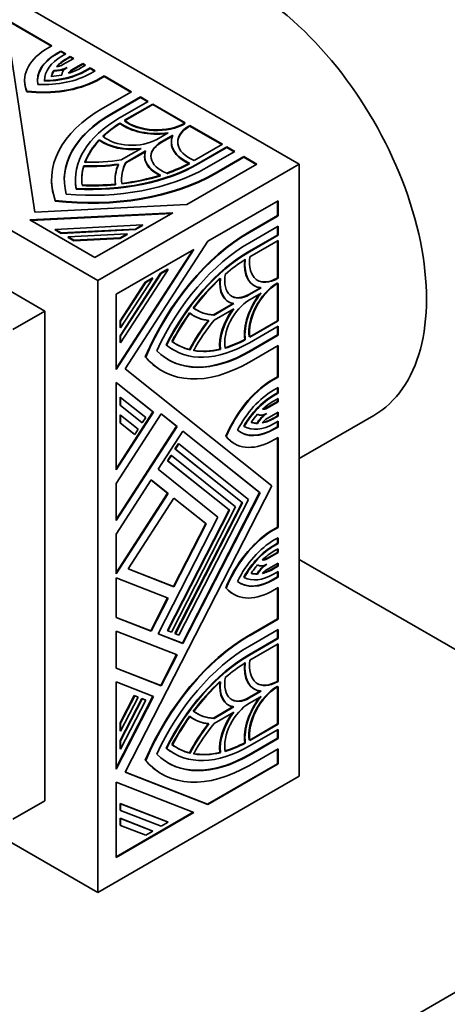
# Model space of a CAD drawing. Units: millimetres. Extents: x 0 to 1408, y 0 to 1211.
# Drawn here: x 238 to 266, y 237 to 302 of the extents above; entities that cross this region are included whole.
import ezdxf
from ezdxf import colors
from ezdxf.entities.mleader import LeaderData, LeaderLine
from ezdxf.math import Vec2, Vec3

# ---------------------------------------------------------------- set-up
doc = ezdxf.new("R2010")
doc.units = ezdxf.units.MM
doc.layers.add('DV7_Défaut', color=7, linetype='Continuous')
doc.layers.add('Défaut', color=7, linetype='Continuous')

# ---------------------------------------------------------------- blocks, each defined once
blk = doc.blocks.new('_DOT')
at = {"color": 0}
blk.add_line((0, 0), (-1, 0), dxfattribs=at)
at = {"color": 0, "const_width": 0.333}
blk.add_lwpolyline([(-0.1665, 0, 1), (0.1665, 0, 1)], format="xyb", close=True, dxfattribs=at)
blk = doc.blocks.new('SE6')
at = {"layer": 'DV7_Défaut', "color": 7, "linetype": 'Continuous', "lineweight": 35}
for p, q in [((221.161, 313.24), (256.517, 292.828)), ((207.726, 305.484), (243.082, 285.071)), ((240.025, 300.718), (234.827, 303.719)), ((234.827, 303.678), (239.99, 300.698)), ((237.018, 301.983), (238.892, 289.616)), ((239.548, 300.442), (240.025, 300.718)), ((240.625, 300.372), (240.369, 300.224)), ((240.369, 300.183), (240.625, 300.331)), ((240.625, 300.331), (240.625, 300.372)), ((240.956, 300.181), (240.625, 300.372)), ((240.625, 300.331), (240.92, 300.16)), ((240.7, 300.033), (240.956, 300.181)), ((240.766, 299.462), (241.484, 299.876)), ((241.255, 300.008), (241, 299.86)), ((241, 299.819), (241.255, 299.967)), ((241.255, 299.967), (241.255, 300.008)), ((241.484, 299.876), (241.255, 300.008)), ((241.255, 299.967), (241.448, 299.855)), ((242.083, 299.53), (241.351, 299.107)), ((241.351, 299.066), (242.083, 299.489)), ((242.083, 299.489), (242.083, 299.53)), ((242.273, 299.42), (242.083, 299.53)), ((242.083, 299.489), (242.237, 299.4)), ((239.546, 283.03), (211.262, 299.36)), ((240.151, 299.033), (240.151, 299.073)), ((241.967, 299.244), (242.273, 299.42)), ((242.573, 299.247), (242.267, 299.071)), ((242.267, 299.03), (242.573, 299.206)), ((242.573, 299.206), (242.573, 299.247)), ((242.906, 299.055), (242.573, 299.247)), ((242.573, 299.206), (242.871, 299.034)), ((242.6, 298.878), (242.906, 299.055)), ((238.211, 298.41), (238.211, 298.37)), ((239.536, 298.358), (239.536, 298.399)), ((243.506, 298.709), (243.028, 298.433)), ((243.028, 298.392), (243.506, 298.668)), ((243.028, 298.392), (243.028, 298.433)), ((243.506, 298.668), (243.506, 298.709)), ((245.326, 297.658), (243.506, 298.709)), ((243.506, 298.668), (245.29, 297.637)), ((238.356, 297.659), (238.356, 297.7)), ((243.418, 296.557), (245.326, 297.658)), ((245.925, 297.312), (244.018, 296.21)), ((244.018, 296.17), (245.925, 297.271)), ((244.543, 295.907), (246.45, 297.009)), ((246.75, 296.836), (244.867, 295.748)), ((245.925, 297.271), (245.925, 297.312)), ((246.45, 297.009), (245.925, 297.312)), ((245.925, 297.271), (246.415, 296.988)), ((246.75, 296.795), (246.75, 296.836)), ((248.923, 295.581), (246.75, 296.836)), ((244.867, 295.707), (246.75, 296.795)), ((246.75, 296.795), (248.888, 295.56)), ((244.569, 295.529), (244.569, 295.57)), ((248.89, 295.561), (248.923, 295.581)), ((247.016, 294.479), (247.789, 294.925)), ((249.223, 295.407), (249.19, 295.388)), ((249.19, 295.347), (249.223, 295.367)), ((249.223, 295.367), (249.223, 295.407)), ((251.397, 294.153), (249.223, 295.407)), ((249.223, 295.367), (251.362, 294.132)), ((243.189, 294.416), (243.189, 294.457)), ((248.088, 294.752), (247.316, 294.306)), ((247.316, 294.266), (248.066, 294.698)), ((247.99, 294.306), (247.99, 294.266)), ((244.656, 293.116), (245.978, 293.88)), ((246.277, 293.707), (244.955, 292.943)), ((244.955, 292.903), (246.259, 293.655)), ((249.514, 293.065), (251.397, 294.153)), ((251.697, 293.979), (249.79, 292.878)), ((249.79, 292.837), (251.697, 293.939)), ((250.314, 292.575), (252.221, 293.676)), ((251.697, 293.939), (251.697, 293.979)), ((252.221, 293.676), (251.697, 293.979)), ((251.697, 293.939), (252.186, 293.656)), ((244.955, 292.903), (244.955, 292.943)), ((246.209, 293.354), (246.209, 293.313)), ((252.821, 293.33), (250.914, 292.229)), ((250.914, 292.188), (252.821, 293.289)), ((252.821, 293.289), (252.821, 293.33)), ((253.691, 292.828), (252.821, 293.33)), ((252.821, 293.289), (253.656, 292.808)), ((242.15, 292.675), (242.15, 292.716)), ((256.517, 292.828), (243.082, 285.071)), ((249.013, 290.127), (253.691, 292.828)), ((256.517, 292.828), (256.517, 252.003)), ((240.003, 291.796), (240.003, 291.756)), ((241.593, 291.796), (241.593, 291.756)), ((244.243, 291.796), (244.243, 291.756)), ((241.646, 291.165), (241.646, 291.206)), ((240.256, 290.362), (240.256, 290.403)), ((255.104, 290.381), (250.426, 287.68)), ((255.069, 290.36), (255.069, 289.397)), ((255.104, 289.376), (255.104, 290.381)), ((238.892, 289.616), (249.013, 290.127)), ((248.08, 289.589), (238.549, 289.107)), ((238.549, 289.107), (242.898, 286.596)), ((238.614, 289.07), (248.003, 289.544)), ((242.898, 286.596), (248.08, 289.589)), ((255.069, 289.397), (253.161, 288.295)), ((253.197, 288.275), (255.104, 289.376)), ((255.069, 289.397), (255.104, 289.376)), ((240.244, 288.475), (246.061, 288.769)), ((240.244, 288.434), (240.244, 288.475)), ((240.635, 288.249), (240.244, 288.475)), ((240.244, 288.434), (240.635, 288.208)), ((245.594, 288.499), (240.635, 288.249)), ((240.635, 288.208), (245.594, 288.459)), ((246.061, 288.769), (245.594, 288.499)), ((245.594, 288.459), (246.061, 288.728)), ((245.594, 288.459), (245.594, 288.499)), ((246.061, 288.728), (246.061, 288.769)), ((255.104, 288.684), (253.197, 287.583)), ((255.069, 288.663), (255.069, 288.098)), ((255.104, 288.078), (255.104, 288.684)), ((240.635, 288.208), (240.635, 288.249)), ((241.105, 287.978), (245.035, 288.176)), ((241.105, 287.937), (241.105, 287.978)), ((241.496, 287.752), (241.105, 287.978)), ((241.105, 287.937), (241.496, 287.711)), ((244.568, 287.907), (241.496, 287.752)), ((241.496, 287.711), (244.568, 287.866)), ((241.496, 287.711), (241.496, 287.752)), ((245.035, 288.176), (244.568, 287.907)), ((244.568, 287.866), (245.035, 288.135)), ((244.568, 287.866), (244.568, 287.907)), ((250.426, 287.68), (244.923, 279.171)), ((245.035, 288.135), (245.035, 288.176)), ((255.069, 288.098), (253.161, 286.997)), ((253.197, 286.977), (255.104, 288.078)), ((255.104, 287.732), (253.221, 286.645)), ((255.069, 288.098), (255.104, 288.078)), ((255.069, 287.711), (255.069, 285.242)), ((255.104, 285.222), (255.104, 287.732)), ((249.493, 287.142), (244.311, 284.149)), ((244.311, 279.128), (249.493, 287.142)), ((249.416, 287.097), (244.311, 279.203)), ((247.773, 285.802), (244.611, 280.912)), ((247.738, 285.823), (247.272, 285.554)), ((247.307, 285.533), (247.773, 285.802)), ((247.738, 285.823), (247.773, 285.802)), ((243.082, 285.071), (243.082, 244.246)), ((247.272, 285.554), (244.575, 281.384)), ((244.611, 281.364), (247.307, 285.533)), ((246.747, 285.21), (244.611, 281.906)), ((246.712, 285.23), (246.246, 284.961)), ((246.281, 284.941), (246.747, 285.21)), ((246.712, 285.23), (246.747, 285.21)), ((247.272, 285.554), (247.307, 285.533)), ((255.069, 285.242), (255.035, 285.223)), ((255.069, 285.242), (255.104, 285.222)), ((255.071, 285.203), (255.104, 285.222)), ((246.246, 284.961), (244.575, 282.378)), ((244.611, 282.358), (246.281, 284.941)), ((246.246, 284.961), (246.281, 284.941)), ((253.934, 284.587), (253.161, 284.141)), ((253.197, 284.121), (253.969, 284.567)), ((253.498, 284.724), (253.534, 284.704)), ((255.035, 284.877), (255.069, 284.896)), ((255.069, 284.855), (255.069, 282.386)), ((255.104, 284.876), (255.071, 284.856)), ((255.104, 282.366), (255.104, 284.876)), ((244.311, 284.149), (244.311, 279.128)), ((253.969, 284.22), (253.197, 283.774)), ((252.123, 283.541), (250.801, 282.778)), ((250.836, 282.758), (252.158, 283.521)), ((252.158, 283.175), (250.836, 282.412)), ((251.783, 283.658), (251.819, 283.638)), ((239.546, 283.03), (237.425, 281.805)), ((239.546, 250.37), (239.546, 283.03)), ((249.451, 282.735), (249.487, 282.715)), ((250.801, 282.778), (250.836, 282.758)), ((255.069, 282.386), (253.216, 281.316)), ((255.069, 282.386), (255.104, 282.366)), ((244.575, 282.378), (244.575, 281.926)), ((244.575, 282.378), (244.611, 282.358)), ((244.575, 281.926), (244.611, 281.906)), ((244.611, 281.906), (244.611, 282.358)), ((255.104, 282.02), (253.197, 280.918)), ((253.221, 281.278), (255.104, 282.366)), ((255.069, 281.999), (255.069, 281.434)), ((255.104, 281.414), (255.104, 282.02)), ((244.575, 281.384), (244.575, 280.932)), ((244.575, 281.384), (244.611, 281.364)), ((244.611, 280.912), (244.611, 281.364)), ((252.882, 281.13), (252.917, 281.11)), ((255.069, 281.434), (253.161, 280.333)), ((253.197, 280.313), (255.104, 281.414)), ((255.069, 281.434), (255.104, 281.414)), ((244.575, 280.932), (244.611, 280.912)), ((247.641, 280.781), (247.676, 280.76)), ((248.126, 280.44), (248.162, 280.42)), ((249.201, 280.462), (249.236, 280.442)), ((251.228, 280.492), (251.263, 280.471)), ((255.104, 280.721), (253.197, 279.62)), ((255.069, 280.701), (255.069, 278.64)), ((255.104, 278.62), (255.104, 280.721)), ((246.251, 279.978), (246.286, 279.958)), ((244.923, 279.171), (254.696, 271.364)), ((247.331, 279.063), (247.367, 279.043)), ((255.069, 278.64), (254.591, 278.364)), ((254.627, 278.344), (255.104, 278.62)), ((255.069, 278.64), (255.104, 278.62)), ((246.8, 276.282), (244.311, 278.27)), ((244.311, 278.27), (244.311, 272.432)), ((244.311, 278.263), (246.765, 276.302)), ((254.591, 278.364), (254.627, 278.344)), ((255.104, 277.927), (254.798, 277.751)), ((255.069, 277.907), (255.069, 277.563)), ((255.104, 277.542), (255.104, 277.927)), ((244.575, 277.286), (244.575, 276.747)), ((244.575, 277.286), (244.611, 277.266)), ((244.611, 276.727), (244.611, 277.266)), ((244.611, 277.266), (246.281, 275.931)), ((255.069, 277.563), (254.763, 277.386)), ((254.798, 277.366), (255.104, 277.542)), ((255.104, 277.196), (254.798, 277.019)), ((255.069, 277.563), (255.104, 277.542)), ((255.069, 277.176), (255.069, 276.997)), ((255.104, 276.977), (255.104, 277.196)), ((244.575, 276.747), (246.016, 275.596)), ((244.575, 276.747), (244.611, 276.727)), ((246.052, 275.576), (244.611, 276.727)), ((255.069, 276.997), (254.337, 276.575)), ((254.372, 276.554), (255.104, 276.977)), ((255.069, 276.997), (255.104, 276.977)), ((246.765, 276.302), (244.311, 272.507)), ((244.311, 272.432), (246.8, 276.282)), ((247.319, 276.18), (244.311, 271.528)), ((244.575, 276.103), (244.575, 275.565)), ((244.575, 276.103), (244.611, 276.083)), ((244.611, 276.083), (245.777, 275.151)), ((244.611, 275.544), (244.611, 276.083)), ((246.281, 275.931), (246.052, 275.576)), ((246.765, 276.302), (246.8, 276.282)), ((247.316, 276.174), (248.341, 275.355)), ((248.376, 275.335), (247.319, 276.18)), ((255.104, 276.285), (254.386, 275.871)), ((255.069, 276.042), (254.813, 275.894)), ((254.848, 275.874), (255.104, 276.021)), ((255.069, 276.265), (255.069, 276.042)), ((255.069, 276.042), (255.104, 276.021)), ((255.104, 276.021), (255.104, 276.285)), ((256.517, 273.198), (261.481, 276.064)), ((248.341, 275.355), (244.311, 269.124)), ((244.311, 269.049), (248.376, 275.335)), ((244.575, 275.565), (245.512, 274.816)), ((244.575, 275.565), (244.611, 275.544)), ((245.547, 274.796), (244.611, 275.544)), ((246.016, 275.596), (246.052, 275.576)), ((248.341, 275.355), (248.376, 275.335)), ((252.816, 275.357), (252.851, 275.337)), ((253.707, 275.552), (253.742, 275.532)), ((255.069, 275.314), (254.813, 275.166)), ((255.104, 275.675), (254.848, 275.528)), ((254.848, 275.146), (255.104, 275.293)), ((255.069, 275.655), (255.069, 275.314)), ((255.069, 275.314), (255.104, 275.293)), ((255.104, 275.293), (255.104, 275.675)), ((245.512, 274.816), (245.547, 274.796)), ((245.777, 275.151), (245.547, 274.796)), ((248.762, 275.027), (247.109, 272.472)), ((248.758, 275.022), (253.878, 270.933)), ((253.913, 270.912), (248.762, 275.027)), ((251.62, 274.684), (251.656, 274.664)), ((255.104, 274.601), (254.627, 274.325)), ((255.069, 274.58), (255.069, 268.619)), ((255.104, 268.599), (255.104, 274.601)), ((248.46, 274.183), (248.23, 273.828)), ((248.265, 273.808), (248.495, 274.163)), ((248.46, 274.183), (248.495, 274.163)), ((248.495, 274.163), (253.13, 270.46)), ((252.163, 274.204), (252.198, 274.183)), ((247.955, 273.403), (247.725, 273.048)), ((247.761, 273.028), (247.99, 273.383)), ((247.955, 273.403), (247.99, 273.383)), ((247.99, 273.383), (252.271, 269.964)), ((248.23, 273.828), (252.704, 270.255)), ((248.23, 273.828), (248.265, 273.808)), ((252.739, 270.234), (248.265, 273.808)), ((328.076, 272.905), (232.617, 217.792)), ((247.725, 273.048), (251.844, 269.759)), ((247.725, 273.048), (247.761, 273.028)), ((251.879, 269.738), (247.761, 273.028)), ((247.109, 272.472), (251.097, 269.286)), ((246.649, 271.761), (244.311, 268.145)), ((244.311, 271.528), (244.311, 269.049)), ((254.696, 271.364), (244.923, 252.273)), ((246.646, 271.756), (247.744, 270.879)), ((247.78, 270.859), (246.649, 271.761)), ((247.744, 270.879), (244.311, 265.57)), ((244.311, 265.495), (247.78, 270.859)), ((247.744, 270.879), (247.78, 270.859)), ((253.878, 270.933), (248.726, 260.869)), ((248.762, 260.849), (253.913, 270.912)), ((253.878, 270.933), (253.913, 270.912)), ((248.165, 270.551), (245.113, 265.831)), ((252.271, 269.964), (247.99, 261.603)), ((248.162, 270.546), (250.279, 268.855)), ((250.314, 268.834), (248.165, 270.551)), ((252.704, 270.255), (248.23, 261.515)), ((248.265, 261.495), (252.739, 270.234)), ((253.13, 270.46), (248.495, 261.405)), ((252.704, 270.255), (252.739, 270.234)), ((251.097, 269.286), (247.109, 261.496)), ((251.844, 269.759), (247.725, 261.713)), ((247.761, 261.693), (251.879, 269.738)), ((251.844, 269.759), (251.879, 269.738)), ((250.279, 268.855), (248.13, 264.657)), ((248.165, 264.636), (250.314, 268.834)), ((250.279, 268.855), (250.314, 268.834)), ((255.069, 268.619), (254.591, 268.344)), ((254.627, 268.323), (255.104, 268.599)), ((255.069, 268.619), (255.104, 268.599)), ((244.311, 268.145), (244.311, 265.495)), ((254.591, 268.344), (254.627, 268.323)), ((255.069, 267.545), (254.813, 267.397)), ((255.104, 267.906), (254.848, 267.759)), ((254.848, 267.377), (255.104, 267.524)), ((255.069, 267.886), (255.069, 267.545)), ((255.069, 267.545), (255.104, 267.524)), ((255.104, 267.524), (255.104, 267.906)), ((255.069, 266.935), (254.351, 266.521)), ((254.386, 266.5), (255.104, 266.915)), ((255.104, 267.178), (254.848, 267.031)), ((255.069, 267.158), (255.069, 266.935)), ((255.069, 266.935), (255.104, 266.915)), ((255.104, 266.915), (255.104, 267.178)), ((255.104, 266.223), (254.372, 265.8)), ((255.069, 266.024), (254.763, 265.847)), ((254.798, 265.827), (255.104, 266.004)), ((255.069, 266.202), (255.069, 266.024)), ((255.069, 266.024), (255.104, 266.004)), ((255.104, 266.004), (255.104, 266.223)), ((272.568, 257.188), (256.517, 266.455)), ((245.113, 265.831), (248.165, 264.636)), ((248.13, 264.657), (245.116, 265.837)), ((253.707, 265.507), (253.742, 265.486)), ((255.104, 265.657), (254.798, 265.481)), ((255.069, 265.637), (255.069, 265.293)), ((255.104, 265.272), (255.104, 265.657)), ((243.082, 244.246), (207.726, 264.659)), ((247.78, 263.883), (244.311, 265.242)), ((244.311, 265.242), (244.311, 262.592)), ((248.13, 264.657), (248.165, 264.636)), ((252.816, 265.282), (252.851, 265.261)), ((255.069, 265.293), (254.763, 265.116)), ((254.798, 265.096), (255.104, 265.272)), ((255.069, 265.293), (255.104, 265.272)), ((251.62, 264.574), (251.656, 264.554)), ((252.113, 264.157), (252.148, 264.136)), ((255.104, 264.58), (254.627, 264.305)), ((255.069, 264.56), (255.069, 262.499)), ((255.104, 262.478), (255.104, 264.58)), ((247.741, 263.898), (246.614, 261.696)), ((246.649, 261.676), (247.78, 263.883)), ((246.614, 261.696), (244.311, 262.598)), ((244.311, 262.592), (246.649, 261.676)), ((255.069, 262.499), (253.161, 261.398)), ((253.197, 261.377), (255.104, 262.478)), ((255.069, 262.499), (255.104, 262.478)), ((248.376, 260.096), (244.311, 261.688)), ((244.311, 261.688), (244.311, 259.209)), ((246.614, 261.696), (246.649, 261.676)), ((247.109, 261.496), (248.762, 260.849)), ((248.726, 260.869), (247.112, 261.501)), ((247.725, 261.713), (247.761, 261.693)), ((247.99, 261.603), (247.761, 261.693)), ((248.23, 261.515), (248.265, 261.495)), ((248.495, 261.405), (248.265, 261.495)), ((255.104, 261.786), (253.197, 260.685)), ((255.069, 261.766), (255.069, 261.201)), ((255.104, 261.18), (255.104, 261.786)), ((248.726, 260.869), (248.762, 260.849)), ((255.069, 261.201), (253.161, 260.099)), ((253.197, 260.079), (255.104, 261.18)), ((255.104, 260.834), (253.221, 259.747)), ((255.069, 261.201), (255.104, 261.18)), ((255.069, 260.814), (255.069, 258.344)), ((255.104, 258.324), (255.104, 260.834)), ((248.338, 260.111), (247.284, 258.051)), ((247.319, 258.031), (248.376, 260.096)), ((247.284, 258.051), (244.311, 259.215)), ((244.311, 259.209), (247.319, 258.031)), ((244.311, 258.305), (244.311, 252.466)), ((246.8, 257.33), (244.311, 258.305)), ((255.069, 258.344), (255.035, 258.325)), ((255.069, 258.344), (255.104, 258.324)), ((255.071, 258.305), (255.104, 258.324)), ((247.284, 258.051), (247.319, 258.031)), ((253.934, 257.689), (253.161, 257.243)), ((253.197, 257.223), (253.969, 257.669)), ((253.498, 257.827), (253.534, 257.806)), ((255.035, 257.979), (255.069, 257.998)), ((255.069, 257.957), (255.069, 255.488)), ((255.104, 257.978), (255.071, 257.959)), ((255.104, 255.468), (255.104, 257.978)), ((246.762, 257.345), (244.311, 252.556)), ((244.311, 252.466), (246.8, 257.33)), ((245.512, 257.389), (244.575, 255.559)), ((246.016, 257.191), (244.575, 254.376)), ((244.611, 255.539), (245.547, 257.369)), ((245.777, 257.279), (244.611, 255)), ((244.611, 254.356), (246.052, 257.171)), ((246.281, 257.081), (244.611, 253.817)), ((245.742, 257.299), (245.512, 257.389)), ((245.512, 257.389), (245.547, 257.369)), ((245.547, 257.369), (245.777, 257.279)), ((245.742, 257.299), (245.777, 257.279)), ((246.246, 257.102), (246.016, 257.191)), ((246.016, 257.191), (246.052, 257.171)), ((246.052, 257.171), (246.281, 257.081)), ((246.246, 257.102), (246.281, 257.081)), ((253.969, 257.323), (253.197, 256.877)), ((252.123, 256.644), (250.801, 255.88)), ((250.836, 255.86), (252.158, 256.623)), ((252.158, 256.277), (250.836, 255.514)), ((251.783, 256.761), (251.819, 256.74)), ((244.575, 255.559), (244.575, 255.02)), ((244.575, 255.559), (244.611, 255.539)), ((244.611, 255), (244.611, 255.539)), ((249.451, 255.837), (249.487, 255.817)), ((250.801, 255.88), (250.836, 255.86)), ((255.069, 255.488), (253.216, 254.418)), ((253.221, 254.381), (255.104, 255.468)), ((255.069, 255.488), (255.104, 255.468)), ((244.575, 255.02), (244.611, 255)), ((255.104, 255.122), (253.197, 254.021)), ((255.069, 255.101), (255.069, 254.536)), ((255.104, 254.516), (255.104, 255.122)), ((244.575, 254.376), (244.575, 253.838)), ((244.575, 254.376), (244.611, 254.356)), ((244.611, 253.817), (244.611, 254.356)), ((252.882, 254.232), (252.917, 254.212)), ((255.069, 254.536), (253.161, 253.435)), ((253.197, 253.415), (255.104, 254.516)), ((255.069, 254.536), (255.104, 254.516)), ((244.575, 253.838), (244.611, 253.817)), ((247.641, 253.883), (247.676, 253.862)), ((248.126, 253.542), (248.162, 253.522)), ((249.201, 253.564), (249.236, 253.544)), ((251.228, 253.594), (251.263, 253.574)), ((255.104, 253.824), (253.197, 252.722)), ((255.069, 253.803), (255.069, 252.839)), ((255.104, 252.819), (255.104, 253.824)), ((246.251, 253.081), (246.286, 253.06)), ((255.069, 252.839), (250.391, 250.138)), ((255.069, 252.839), (255.104, 252.819)), ((244.923, 252.273), (250.426, 250.118)), ((250.391, 250.138), (244.926, 252.278)), ((250.426, 250.118), (255.104, 252.819)), ((256.517, 252.003), (243.082, 244.246)), ((244.311, 251.609), (244.311, 246.587)), ((249.493, 249.579), (244.311, 251.609)), ((247.331, 252.165), (247.367, 252.145)), ((239.546, 250.37), (237.425, 249.145)), ((249.451, 249.596), (244.311, 246.628)), ((244.311, 246.587), (249.493, 249.579)), ((244.575, 250.192), (244.575, 249.74)), ((247.738, 248.953), (244.575, 250.192)), ((244.575, 250.192), (244.611, 250.171)), ((244.575, 249.74), (244.611, 249.719)), ((244.611, 249.719), (244.611, 250.171)), ((244.611, 250.171), (247.773, 248.933)), ((247.307, 248.663), (244.611, 249.719)), ((250.391, 250.138), (250.426, 250.118)), ((244.575, 249.197), (244.575, 248.745)), ((246.712, 248.361), (244.575, 249.197)), ((244.575, 249.197), (244.611, 249.177)), ((244.611, 248.725), (244.611, 249.177)), ((244.611, 249.177), (246.747, 248.34)), ((247.773, 248.933), (247.307, 248.663)), ((247.738, 248.953), (247.773, 248.933)), ((244.575, 248.745), (244.611, 248.725)), ((246.281, 248.071), (244.611, 248.725)), ((246.747, 248.34), (246.281, 248.071)), ((246.712, 248.361), (246.747, 248.34))]:
    blk.add_line(p, q, dxfattribs=at)
at = {"layer": 'DV7_Défaut', "color": 7, "linetype": 'Continuous', "lineweight": 18}
for p, q in [((240.369, 300.183), (240.369, 300.224)), ((241, 299.819), (241, 299.86)), ((241.351, 299.066), (241.351, 299.107)), ((242.267, 299.03), (242.267, 299.071)), ((244.018, 296.17), (244.018, 296.21)), ((249.19, 295.347), (249.19, 295.388)), ((247.316, 294.266), (247.316, 294.306)), ((249.79, 292.837), (249.79, 292.878)), ((250.914, 292.188), (250.914, 292.229)), ((253.161, 288.295), (253.197, 288.275)), ((253.161, 286.997), (253.197, 286.977)), ((255.035, 285.223), (255.071, 285.203)), ((253.161, 284.141), (253.197, 284.121)), ((253.161, 280.333), (253.197, 280.313)), ((254.763, 277.386), (254.798, 277.366)), ((254.337, 276.575), (254.372, 276.554)), ((254.813, 275.894), (254.848, 275.874)), ((254.813, 275.166), (254.848, 275.146)), ((254.813, 267.397), (254.848, 267.377)), ((254.351, 266.521), (254.386, 266.5)), ((254.763, 265.847), (254.798, 265.827)), ((254.763, 265.116), (254.798, 265.096)), ((253.161, 261.398), (253.197, 261.377)), ((253.161, 260.099), (253.197, 260.079)), ((255.035, 258.325), (255.071, 258.305)), ((253.161, 257.243), (253.197, 257.223)), ((253.161, 253.435), (253.197, 253.415))]:
    blk.add_line(p, q, dxfattribs=at)
at = {"layer": 'DV7_Défaut', "color": 7, "linetype": 'Continuous', "lineweight": 35}
for centre, major_axis, start_param, end_param in [((252.981, 290.787), (8.5, -14.722), 0, 3.141593), ((243.511, 298.41), (5.3, 0), 2.415404, 3.375888), ((243.511, 298.41), (4.443, 0), 2.356194, 3.249299), ((243.511, 298.37), (4.443, 0), 2.356194, 3.141593), ((243.511, 298.41), (3.975, 0), 2.356194, 3.146644), ((243.511, 298.41), (-3.551, 0), 5.497787, 5.819228), ((240.167, 299.808), (0.848, 0), 4.912686, 5.497787), ((243.511, 298.37), (-3.551, 0), 5.497787, 5.793807), ((239.456, 300.693), (-4.446, 0), 1.489298, 2.356194), ((239.456, 300.693), (3.975, 0), 4.732527, 5.497787), ((239.456, 300.653), (3.975, 0), 4.732527, 5.497787), ((243.511, 298.41), (-3.551, 0), 5.953927, 6.158062), ((243.511, 298.37), (-3.551, 0), 5.953927, 6.137537), ((240.167, 299.808), (1.272, 0), 4.699879, 5.467016), ((240.167, 299.767), (-1.272, 0), 1.558287, 2.168371), ((241.951, 298.761), (-1.272, 0), 5.512546, 6.27303), ((239.456, 300.693), (3.551, 0), 5.203416, 5.497787), ((241.951, 298.761), (-0.848, 0), 5.497787, 6.026439), ((241.951, 298.72), (-0.848, 0), 5.497787, 5.920536), ((243.511, 298.37), (5.3, 0), 3.141593, 3.375888), ((239.456, 300.693), (5.3, 0), 4.503283, 5.452054), ((239.456, 300.653), (-5.3, 0), 1.36169, 2.310462), ((239.456, 300.693), (3.551, 0), 4.862701, 5.063903), ((251.663, 291.796), (11.66, 0), 2.356194, 3.350059), ((251.663, 291.796), (10.812, 0), 2.356194, 3.298116), ((251.663, 291.756), (10.812, 0), 2.356194, 3.141593), ((251.663, 291.796), (10.07, 0), 2.356194, 3.243403), ((251.663, 291.796), (-9.646, 0), -0.744361, -0.546276), ((251.663, 291.756), (-9.646, 0), -0.744361, -0.546276), ((247.016, 296.643), (3.074, 0), 3.791286, 4.966329), ((247.016, 296.602), (-3.074, 0), 0.649693, 1.793468), ((247.016, 296.643), (-2.65, 0), 0.624708, 2.356194), ((247.016, 296.602), (2.65, 0), 3.7663, 5.497787), ((251.064, 294.306), (2.65, 0), 2.356194, 4.087681), ((251.064, 294.266), (2.65, 0), 2.356194, 3.141593), ((251.663, 291.796), (-9.646, 0), 5.785175, 6.073036), ((251.663, 291.756), (-9.646, 0), 5.785175, 6.073036), ((245.367, 295.431), (2.756, 0), 3.800971, 4.935717), ((245.367, 295.391), (-2.756, 0), 0.659378, 1.76095), ((245.367, 295.431), (-2.332, 0), 0.583543, 2.356194), ((248.965, 293.354), (2.332, 0), 2.356194, 4.128846), ((248.965, 293.313), (2.332, 0), 2.356194, 3.141593), ((251.064, 294.306), (3.074, 0), 2.887653, 4.062696), ((251.064, 294.266), (3.074, 0), 3.141593, 4.062696), ((248.965, 293.354), (2.756, 0), 2.918264, 4.053011), ((242.669, 296.989), (-6.996, 0), 1.507949, 1.858714), ((251.663, 291.796), (6.996, 0), 2.853675, 3.20444), ((251.663, 291.756), (6.996, 0), 2.853675, 3.141593), ((248.965, 293.313), (2.756, 0), 3.141593, 4.053011), ((242.669, 296.989), (9.646, 0), -1.02452, -0.826436), ((242.669, 296.989), (-10.812, 0), 1.414273, 2.356194), ((242.669, 296.989), (10.07, 0), 4.610579, 5.497787), ((242.669, 296.949), (-10.07, 0), 1.468986, 2.356194), ((251.663, 291.796), (9.646, 0), 2.97573, 3.207049), ((251.663, 291.756), (9.646, 0), 2.97573, 3.141593), ((242.669, 296.989), (7.42, 0), 4.642356, 4.956688), ((242.669, 296.949), (-7.42, 0), 1.500763, 1.815095), ((251.663, 291.796), (7.42, 0), 2.897294, 3.211626), ((251.663, 291.756), (7.42, 0), 2.897294, 3.211626), ((242.669, 296.949), (9.646, 0), -1.02452, -0.826436), ((251.663, 291.756), (11.66, 0), 3.141593, 3.350059), ((242.669, 296.989), (11.66, 0), 4.503922, 5.497787), ((242.669, 296.949), (-11.66, 0), 1.36233, 2.356194), ((251.663, 291.756), (10.07, 0), 3.141593, 3.243403), ((242.669, 296.989), (9.646, 0), 4.922538, 5.210399), ((242.669, 296.949), (9.646, 0), 4.922538, 5.210399), ((242.669, 296.989), (-9.646, 0), 1.50534, 1.736659), ((242.669, 296.949), (9.646, 0), 4.646932, 4.878252), ((253.161, 278.775), (5.83, 10.098), 0.785398, 1.779263), ((253.197, 278.755), (-5.83, -10.098), 3.926991, 4.920856), ((253.197, 278.755), (5.406, 9.363), 0.785398, 1.72732), ((253.161, 278.775), (5.035, 8.721), 0.785398, 1.672606), ((253.197, 278.755), (-5.035, -8.721), 3.926991, 4.814199), ((253.197, 278.755), (4.823, 8.354), 0.826436, 1.02452), ((255.035, 287.387), (1.537, 2.662), 2.220489, 3.395533), ((255.071, 287.366), (1.537, 2.662), 2.220489, 3.395533), ((255.071, 287.366), (1.325, 2.295), 2.195504, 3.926991), ((253.161, 278.775), (4.823, 8.354), 1.072786, 1.360647), ((253.197, 278.755), (4.823, 8.354), 1.072786, 1.360647), ((253.161, 286.045), (1.378, 2.387), 2.230174, 3.364921), ((253.197, 286.025), (1.378, 2.387), 2.230174, 3.364921), ((253.197, 286.025), (1.166, 2.02), 2.154339, 3.926991), ((255.035, 287.387), (1.325, 2.295), 3.141593, 3.926991), ((255.035, 282.713), (-1.325, -2.295), 3.926991, 5.658478), ((255.071, 282.693), (1.325, 2.295), 0.785398, 2.516885), ((253.197, 281.87), (1.166, 2.02), 0.785398, 2.558049), ((253.161, 286.045), (1.166, 2.02), 3.141593, 3.926991), ((255.035, 282.713), (1.537, 2.662), 1.348125, 2.4919), ((255.071, 282.693), (-1.537, -2.662), 4.458449, 5.633492), ((253.161, 289.161), (3.498, 6.059), 3.078746, 3.429511), ((253.197, 289.14), (3.498, 6.059), 3.078746, 3.429511), ((253.161, 281.891), (1.378, 2.387), 1.380642, 2.482215), ((253.197, 281.87), (-1.378, -2.387), 4.489061, 5.623807), ((253.161, 278.775), (-4.823, -8.354), 4.546526, 4.777846), ((253.197, 278.755), (4.823, 8.354), 1.404934, 1.636253), ((253.161, 289.161), (3.71, 6.426), 3.071559, 3.385891), ((253.161, 278.775), (3.71, 6.426), 1.326498, 1.64083), ((253.197, 289.14), (3.71, 6.426), 3.071559, 3.385891), ((253.197, 278.755), (-3.71, -6.426), 4.46809, 4.782422), ((253.197, 278.755), (3.498, 6.059), 1.282878, 1.633643), ((253.161, 289.161), (-4.823, -8.354), 0.546276, 0.744361), ((253.197, 289.14), (-4.823, -8.354), 0.546276, 0.744361), ((253.161, 289.161), (5.035, 8.721), 3.039783, 3.141593), ((253.197, 289.14), (5.035, 8.721), 3.039783, 3.926991), ((253.161, 289.161), (4.823, 8.354), 3.076136, 3.307455), ((253.197, 289.14), (4.823, 8.354), 3.076136, 3.307455), ((253.161, 289.161), (-4.823, -8.354), 0.210149, 0.49801), ((253.197, 289.14), (-4.823, -8.354), 0.210149, 0.49801), ((253.161, 289.161), (5.83, 10.098), 2.933126, 3.141593), ((253.197, 289.14), (5.83, 10.098), 2.933126, 3.926991), ((253.197, 289.14), (5.406, 9.363), 2.985069, 3.926991), ((253.161, 289.161), (5.406, 9.363), 3.141593, 3.926991), ((254.763, 274.14), (2.65, 4.59), 0.831131, 1.779902), ((254.798, 274.12), (-2.65, -4.59), 3.972724, 4.921495), ((254.798, 274.12), (2.223, 3.851), 0.785398, 1.652294), ((254.763, 274.14), (1.987, 3.442), 0.785398, 1.550659), ((254.798, 274.12), (1.987, 3.442), 0.785398, 1.550659), ((254.798, 274.12), (1.775, 3.075), 0.785398, 1.07977), ((254.372, 277.247), (-0.424, -0.734), 0.256747, 0.785398), ((254.337, 277.267), (-0.424, -0.734), 0.36265, 0.785398), ((254.798, 274.12), (1.775, 3.075), 1.219283, 1.420484), ((254.351, 275.199), (0.636, 1.102), 0.973222, 1.583306), ((254.386, 275.178), (-0.636, -1.102), 3.957762, 4.724898), ((254.372, 277.247), (-0.636, -1.102), 0.010156, 0.770639), ((254.848, 278.773), (-1.775, -3.075), 0.463958, 0.785398), ((254.386, 275.178), (0.424, 0.734), 0.785398, 1.370499), ((254.813, 278.794), (-1.775, -3.075), 0.489379, 0.785398), ((254.813, 278.794), (2.221, 3.848), 3.141593, 3.926991), ((254.848, 278.773), (1.988, 3.442), 3.136542, 3.926991), ((254.848, 278.773), (-1.775, -3.075), 0.125124, 0.329259), ((254.813, 278.794), (-1.775, -3.075), 0.145648, 0.329259), ((254.813, 278.794), (2.65, 4.59), 2.907298, 3.141593), ((254.848, 278.773), (2.65, 4.59), 2.907298, 3.867781), ((254.848, 278.773), (2.221, 3.848), 3.033886, 3.926991), ((254.813, 264.152), (2.65, 4.59), 0.844608, 1.805091), ((254.848, 264.131), (-2.65, -4.59), 3.986201, 4.946684), ((254.848, 264.131), (2.221, 3.848), 0.785398, 1.678503), ((254.813, 264.152), (1.987, 3.442), 0.785398, 1.575847), ((254.848, 264.131), (-1.988, -3.442), 3.926991, 4.71744), ((254.848, 264.131), (1.776, 3.075), 0.785398, 1.106839), ((254.848, 264.131), (1.775, 3.075), 1.241538, 1.445673), ((254.337, 265.128), (0.636, 1.102), 0.955271, 1.560641), ((254.372, 265.108), (0.636, 1.102), 0.800157, 1.560641), ((254.386, 267.193), (0.636, 1.102), 3.129083, 3.89622), ((254.386, 267.193), (-0.424, -0.734), 0.200297, 0.785398), ((254.351, 267.213), (-0.424, -0.734), 0.299097, 0.785398), ((254.798, 268.726), (-1.987, -3.442), 0.020138, 0.785398), ((254.798, 268.726), (-1.776, -3.075), 0.150313, 0.351514), ((254.763, 268.747), (-1.775, -3.075), 0.170911, 0.351514), ((254.798, 268.726), (-1.775, -3.075), 0.491027, 0.785398), ((254.372, 265.108), (0.424, 0.734), 0.785398, 1.31405), ((254.763, 268.747), (-1.775, -3.075), 0.518175, 0.785398), ((254.798, 268.726), (2.223, 3.851), 3.060095, 3.926991), ((254.763, 268.747), (2.223, 3.851), 3.141593, 3.926991), ((254.763, 268.747), (2.65, 4.59), 2.932487, 3.141593), ((254.798, 268.726), (2.65, 4.59), 2.932487, 3.881258), ((253.161, 251.877), (5.83, 10.098), 0.785398, 1.779263), ((253.197, 251.857), (-5.83, -10.098), 3.926991, 4.920856), ((253.197, 251.857), (5.406, 9.363), 0.785398, 1.72732), ((253.161, 251.877), (5.035, 8.721), 0.785398, 1.672606), ((253.197, 251.857), (-5.035, -8.721), 3.926991, 4.814199), ((253.197, 251.857), (4.823, 8.354), 0.826436, 1.02452), ((255.035, 260.489), (1.537, 2.662), 2.220489, 3.395533), ((255.071, 260.468), (1.537, 2.662), 2.220489, 3.395533), ((255.071, 260.468), (1.325, 2.295), 2.195504, 3.926991), ((253.161, 251.877), (4.823, 8.354), 1.072786, 1.360647), ((253.197, 251.857), (4.823, 8.354), 1.072786, 1.360647), ((253.161, 259.147), (1.378, 2.387), 2.230174, 3.364921), ((253.197, 259.127), (1.378, 2.387), 2.230174, 3.364921), ((253.197, 259.127), (1.166, 2.02), 2.154339, 3.926991), ((255.035, 260.489), (1.325, 2.295), 3.141593, 3.926991), ((255.035, 255.815), (-1.325, -2.295), 3.926991, 5.658478), ((255.071, 255.795), (1.325, 2.295), 0.785398, 2.516885), ((253.197, 254.973), (1.166, 2.02), 0.785398, 2.558049), ((253.161, 259.147), (1.166, 2.02), 3.141593, 3.926991), ((255.035, 255.815), (1.537, 2.662), 1.348125, 2.4919), ((255.071, 255.795), (-1.537, -2.662), 4.458449, 5.633492), ((253.161, 262.263), (3.498, 6.059), 3.078746, 3.429511), ((253.197, 262.243), (3.498, 6.059), 3.078746, 3.429511), ((253.161, 254.993), (1.378, 2.387), 1.380642, 2.482215), ((253.197, 254.973), (-1.378, -2.387), 4.489061, 5.623807), ((253.161, 251.877), (-4.823, -8.354), 4.546526, 4.777846), ((253.197, 251.857), (4.823, 8.354), 1.404934, 1.636253), ((253.161, 262.263), (3.71, 6.426), 3.071559, 3.385891), ((253.161, 251.877), (3.71, 6.426), 1.326498, 1.64083), ((253.197, 262.243), (3.71, 6.426), 3.071559, 3.385891), ((253.197, 251.857), (-3.71, -6.426), 4.46809, 4.782422), ((253.197, 251.857), (3.498, 6.059), 1.282878, 1.633643), ((253.161, 262.263), (-4.823, -8.354), 0.546276, 0.744361), ((253.197, 262.243), (-4.823, -8.354), 0.546276, 0.744361), ((253.161, 262.263), (5.035, 8.721), 3.039783, 3.141593), ((253.197, 262.243), (5.035, 8.721), 3.039783, 3.926991), ((253.161, 262.263), (4.823, 8.354), 3.076136, 3.307455), ((253.197, 262.243), (4.823, 8.354), 3.076136, 3.307455), ((253.161, 262.263), (-4.823, -8.354), 0.210149, 0.49801), ((253.197, 262.243), (-4.823, -8.354), 0.210149, 0.49801), ((253.161, 262.263), (5.83, 10.098), 2.933126, 3.141593), ((253.197, 262.243), (5.83, 10.098), 2.933126, 3.926991), ((253.197, 262.243), (5.406, 9.363), 2.985069, 3.926991), ((253.161, 262.263), (5.406, 9.363), 3.141593, 3.926991)]:
    blk.add_ellipse(centre, major_axis=major_axis, ratio=0.57735, start_param=start_param, end_param=end_param, dxfattribs=at)

msp = doc.modelspace()

# ---------------------------------------------------------------- block references
at = {"layer": 'Défaut'}
msp.add_blockref('SE6', (0, 0), dxfattribs=at)

# ---------------------------------------------------------------- leaders
at = {"layer": 'Défaut', "color": 7, "linetype": 'Continuous', "lineweight": 18}
ml = msp.add_multileader_mtext('Standard', dxfattribs=at)
ml.set_content('{\\pxsm0.9;\\fSolid Edge ISO|b1||i0||c0|p34;\\W1.;17/02/2017\\P}', color=256)
ml.set_leader_properties()
ml.set_arrow_properties(name='DOT')
ml.build(insert=Vec2(0, 0))
ml.multileader.update_dxf_attribs({"leader_type": 0, "dogleg_length": 0, "arrow_head_size": 12})
ctx = ml.context
ctx.base_point, ctx.char_height, ctx.arrow_head_size, ctx.landing_gap_size = Vec3(1107.578, 1203.434), 12, 12, 4.2
notes = []
notes.append((ctx, [(0, (0, 0, 0), (0, 0), (1, 0), 1, [])]))
ctx.mtext.insert = Vec3(1109.578, 1209.554)
ml = msp.add_multileader_mtext('Standard', dxfattribs=at)
ml.set_content('{\\pxsm0.9;\\fArial|b1||i0||c0|p34;\\W1.;41GB\\P}', color=256)
ml.set_leader_properties()
ml.set_arrow_properties(name='DOT')
ml.build(insert=Vec2(0, 0))
ml.multileader.update_dxf_attribs({"leader_type": 0, "dogleg_length": 0, "arrow_head_size": 12})
ctx = ml.context
ctx.base_point, ctx.char_height, ctx.arrow_head_size, ctx.landing_gap_size = Vec3(388.452, 1203.266), 12, 12, 4.2
notes.append((ctx, [(0, (0, 0, 0), (0, 0), (1, 0), 1, [])]))
ctx.mtext.insert = Vec3(390.452, 1209.368)
for ctx, leaders in notes:
    for number, flags, end, landing, length, lines in leaders:
        leader = LeaderData()
        leader.index, (leader.has_last_leader_line, leader.has_dogleg_vector, leader.attachment_direction) = number, flags
        leader.last_leader_point, leader.dogleg_vector, leader.dogleg_length = Vec3(end), Vec3(landing), length
        for number, points, colour, breaks in lines:
            line = LeaderLine()
            line.index, line.vertices, line.color, line.breaks = number, Vec3.list(points), colors.encode_raw_color(colour), breaks
            leader.lines.append(line)
        ctx.leaders.append(leader)

doc.saveas('drawing.dxf')
